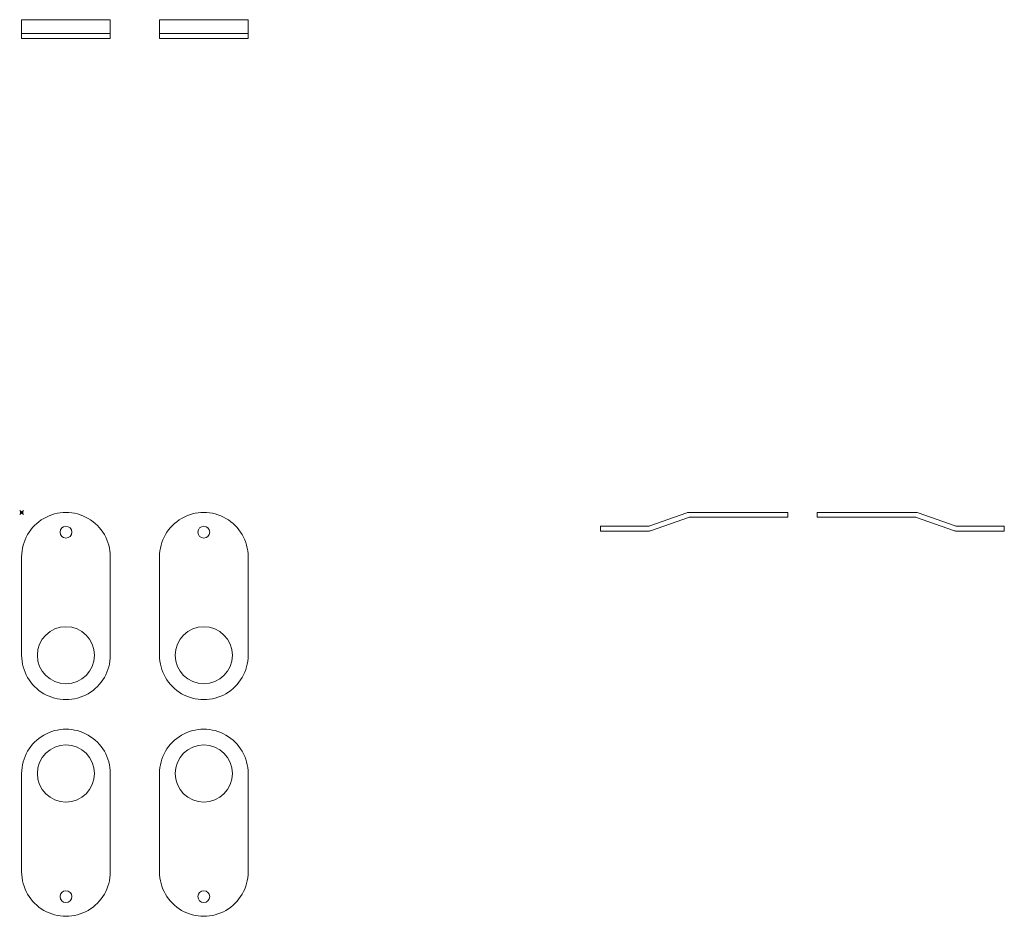
# Model space of a CAD drawing. Units: millimetres. Extents: x -1 to 499, y -206 to 250.
import ezdxf

# ---------------------------------------------------------------- set-up
doc = ezdxf.new("R2010")
doc.units = ezdxf.units.MM
doc.header["$PDMODE"] = 35

# ---------------------------------------------------------------- blocks, each defined once
blk = doc.blocks.new('TOP_2D_FLRA01')
at = {"lineweight": 0}
for p, q in [((0, -72.5), (0, -22.5)), ((45, -72.5), (45, -22.5)), ((70, -72.5), (70, -22.5)), ((115, -72.5), (115, -22.5)), ((0, -132.5), (0, -182.5)), ((45, -132.5), (45, -182.5)), ((70, -132.5), (70, -182.5)), ((115, -132.5), (115, -182.5))]:
    blk.add_line(p, q, dxfattribs=at)
for centre, radius in [((22.5, -10), 3), ((92.5, -10), 3), ((22.5, -72.5), 14.5), ((92.5, -72.5), 14.5), ((22.5, -132.5), 14.5), ((92.5, -132.5), 14.5), ((22.5, -195), 3), ((92.5, -195), 3)]:
    blk.add_circle(centre, radius, dxfattribs=at)
for centre, start, end in [((22.5, -22.5), 0, 180.0004), ((92.5, -22.5), 0, 180.0004), ((22.5, -72.5), 180, 0.0008), ((92.5, -72.5), 180, 0.0008), ((22.5, -132.5), 0, 180.0004), ((92.5, -132.5), 0, 180.0004), ((22.5, -182.5), 180, 0.0008), ((92.5, -182.5), 180, 0.0008)]:
    blk.add_arc(centre, 22.5, start, end, dxfattribs=at)
blk = doc.blocks.new('LEFT_2D_FLRA01')
at = {"lineweight": 0, "extrusion": (-2.22045e-16, 1, -2.22045e-16)}
for p, q in [((389.04, 0.07), (339.47, 0.07)), ((389.04, 0.07), (389.04, -2.43)), ((453.62, 0.07), (404.04, 0.07)), ((404.04, 0.07), (404.04, -2.43)), ((337.82, -0.21), (319.02, -6.79)), ((338.64, -2.57), (319.85, -9.15)), ((389.04, -2.43), (339.47, -2.43)), ((404.04, -2.43), (453.62, -2.43)), ((454.44, -2.57), (473.24, -9.15)), ((455.27, -0.21), (474.07, -6.79)), ((318.19, -6.93), (294.04, -6.93)), ((294.04, -9.43), (294.04, -6.93)), ((294.04, -9.43), (318.19, -9.43)), ((474.89, -6.93), (499.04, -6.93)), ((474.89, -9.43), (499.04, -9.43)), ((499.04, -9.43), (499.04, -6.93))]:
    blk.add_line(p, q, dxfattribs=at)
at = {"lineweight": 0}
for centre, start, end in [((339.47, -4.93), 90, 109.29), ((453.62, -4.93), 70.71, 90), ((318.19, -4.43), 270, 289.29), ((474.89, -4.43), 250.71, 270)]:
    blk.add_arc(centre, 5, start, end, dxfattribs=at)
at = {"lineweight": 0, "extrusion": (4.93038e-32, -2.22045e-16, -1)}
for centre, start, end in [((-339.47, -4.93), 70.71, 90), ((-453.62, -4.93), 90, 109.29), ((-318.19, -4.43), 250.71, 270), ((-474.89, -4.43), 270, 289.29)]:
    blk.add_arc(centre, 2.5, start, end, dxfattribs=at)
blk = doc.blocks.new('FRONT_2D_FLRA01')
at = {"lineweight": 0, "extrusion": (0, 1, -2.22045e-16)}
for p, q in [((0, 240.64), (0, 250.14)), ((0, 250.14), (45, 250.14)), ((45, 250.14), (45, 240.64)), ((70, 240.64), (70, 250.14)), ((70, 250.14), (115, 250.14)), ((115, 250.14), (115, 240.64)), ((45, 243.14), (0, 243.14)), ((0, 240.64), (45, 240.64)), ((115, 243.14), (70, 243.14)), ((70, 240.64), (115, 240.64))]:
    blk.add_line(p, q, dxfattribs=at)

msp = doc.modelspace()

# ---------------------------------------------------------------- linework, layer by layer
msp.add_point((0, 0))

# ---------------------------------------------------------------- block references
for name in ['FRONT_2D_FLRA01', 'TOP_2D_FLRA01', 'LEFT_2D_FLRA01']:
    msp.add_blockref(name, (0, 0))

doc.saveas('drawing.dxf')
